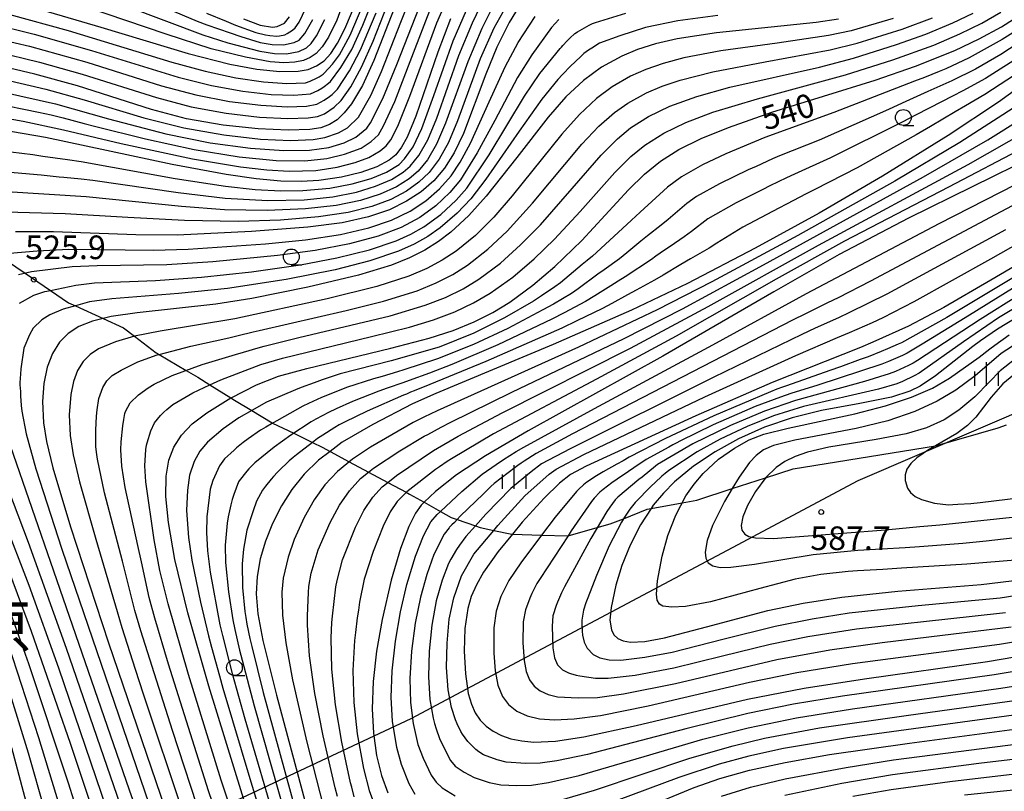
# Model space of a CAD drawing. Extents: x -8000 to -6000, y 94500 to 96000.
# Drawn here: x -7884 to -7727, y 95236 to 95358 of the extents above; entities that cross this region are included whole.
import ezdxf
from ezdxf.enums import TextEntityAlignment as Align

# ---------------------------------------------------------------- set-up
doc = ezdxf.new("R2010")
doc.units = 0
for name, color, linetype in [('1104000', 7, 'Continuous'), ('2103000', 6, 'Continuous'), ('6331000', 2, 'Continuous'), ('6334000', 2, 'Continuous'), ('7101000', 4, 'Continuous'), ('7102000', 2, 'Continuous'), ('7312000', 4, 'Continuous'), ('8114000', 4, 'Continuous')]:
    doc.layers.add(name, color=color, linetype=linetype)
doc.styles.add('Dm_Anotation', font='txt.shx', dxfattribs={"bigfont": 'PSCDM.shx'})
doc.styles.add('ＭＳ ゴシック', font='txt')

# ---------------------------------------------------------------- blocks, each defined once
blk = doc.blocks.new('633100')
at = {"layer": '6331000'}
blk.add_lwpolyline([(0, -0.5), (0.67, -0.5)], dxfattribs=at)
blk.add_circle((0, 0), 0.5, dxfattribs=at)
blk = doc.blocks.new('633400')
at = {"layer": '6334000'}
for points in [[(0, -0.75), (0, 0.75)], [(-0.75, -0.75), (-0.75, 0.15)], [(0.75, -0.75), (0.75, 0.15)]]:
    blk.add_lwpolyline(points, dxfattribs=at)
blk = doc.blocks.new('731200')
at = {"layer": '7312000'}
blk.add_circle((0, 0), 0.15, dxfattribs=at)

msp = doc.modelspace()

# ---------------------------------------------------------------- linework, layer by layer
at = {"layer": '1104000', "flags": 128}
msp.add_lwpolyline([(-8000, 95211.59), (-7997.27, 95212.85), (-7937.56, 95228.5), (-7895.03, 95229.75), (-7878.23, 95228.3), (-7869.93, 95228.59), (-7860.8, 95228.92), (-7821.38, 95247.38), (-7802.15, 95257.62), (-7771.18, 95274.1), (-7750.43, 95285.14), (-7721.58, 95297.56), (-7669.33, 95320.06), (-7660.97, 95322.52), (-7623.1, 95319.08), (-7604.41, 95316.13), (-7550.81, 95319.57), (-7525.7, 95325.09), (-7459.26, 95332.08), (-7390.05, 95359.38)], dxfattribs=at)
at = {"layer": '2103000', "flags": 128}
msp.add_lwpolyline([(-7885.63, 95320.08), (-7882.68, 95318.08), (-7878.67, 95315.35), (-7875.8, 95313.4), (-7874.7, 95312.9), (-7870.29, 95310.89), (-7867.06, 95309.42), (-7865.3, 95308.07), (-7861.88, 95305.45), (-7861.41, 95305.18), (-7857.12, 95302.65), (-7855.24, 95301.55), (-7853.33, 95300.36), (-7850.01, 95298.29), (-7849.43, 95297.93), (-7846.68, 95296.27), (-7843.46, 95294.32), (-7843.39, 95294.28), (-7840.04, 95292.66), (-7837.05, 95291.2), (-7835.54, 95290.47), (-7834.26, 95289.78), (-7831.21, 95288.15), (-7828.15, 95286.5), (-7825.1, 95284.87), (-7822.17, 95283.29), (-7821.66, 95283.02), (-7819.32, 95281.7), (-7816.76, 95280.25), (-7815.04, 95279.28), (-7814.1, 95278.96), (-7811.19, 95277.96), (-7810.46, 95277.71), (-7808.29, 95277.25), (-7805.4, 95276.63), (-7805.33, 95276.63), (-7800.69, 95276.49), (-7796.51, 95276.37), (-7796.49, 95276.38), (-7791.86, 95277.68), (-7789.8, 95278.26), (-7787.7, 95279.09), (-7783.91, 95280.59), (-7783.3, 95280.7), (-7778.36, 95281.61), (-7776.06, 95282.04), (-7770.43, 95283.87), (-7765.13, 95285.6), (-7760.75, 95287.03), (-7738.17, 95290.68), (-7737.97, 95290.71), (-7728.23, 95293.53), (-7726.88, 95294.03)], dxfattribs=at)
at = {"layer": '7101000', "flags": 128}
for points in [[(-7882.03, 95360.5), (-7870.64, 95357.17), (-7856.8, 95352.97), (-7850.2, 95351.3), (-7845.89, 95350.49), (-7842.25, 95350.09), (-7839.33, 95350.14), (-7837.75, 95350.44), (-7836.4, 95350.99), (-7835.22, 95351.82), (-7834.14, 95352.98), (-7833.07, 95354.61), (-7831.92, 95356.88), (-7829.83, 95361.93)], [(-7803.84, 95361.2), (-7805.85, 95357.87), (-7807.79, 95353.97), (-7809.55, 95349.71), (-7813.08, 95340.25), (-7814.54, 95337.18), (-7816.08, 95334.75), (-7817.81, 95332.75), (-7819.8, 95331.02), (-7822.12, 95329.5), (-7824.85, 95328.17), (-7828.14, 95327.04), (-7832.33, 95326.1), (-7837.78, 95325.37), (-7846.74, 95324.68), (-7858.54, 95324.14), (-7865.1, 95324.2), (-7878.18, 95324.63), (-7884.22, 95324.63)], [(-7707.56, 95361.72), (-7711.41, 95358.13), (-7715.71, 95354.48), (-7720.46, 95350.78), (-7728.17, 95345.24), (-7736.16, 95339.93), (-7746.57, 95333.47), (-7756.62, 95327.62), (-7766.76, 95322.04), (-7777.54, 95316.46), (-7786.4, 95312.23), (-7798.84, 95306.74), (-7817.48, 95299), (-7821.18, 95297.35), (-7827.5, 95294.07), (-7832.35, 95291.24)], [(-7824.08, 95360.13), (-7827.3, 95351.87), (-7829.14, 95347.9), (-7830.88, 95344.97), (-7832.01, 95343.53), (-7833.15, 95342.45), (-7834.36, 95341.69), (-7835.75, 95341.19), (-7837.46, 95340.91), (-7840.94, 95340.81), (-7845.67, 95341.03), (-7851.25, 95341.6), (-7857.03, 95342.61), (-7862.62, 95344.08), (-7874.34, 95347.84), (-7881.13, 95349.71), (-7888.13, 95351.32)], [(-7846.92, 95231.06), (-7853.52, 95252.51), (-7856.83, 95264.13), (-7858.9, 95272.63), (-7859.93, 95278.48), (-7860.31, 95282.64), (-7860.26, 95285.83), (-7859.85, 95288.37), (-7859.07, 95290.48), (-7857.86, 95292.36), (-7856.14, 95294.14), (-7853.81, 95295.93), (-7850.01, 95298.29), (-7849.97, 95298.31), (-7845.93, 95300.34), (-7842.44, 95301.71), (-7837.95, 95302.97), (-7824.64, 95306.18), (-7818.51, 95307.76), (-7814.73, 95309), (-7811.38, 95310.36), (-7808.41, 95311.86), (-7805.74, 95313.49), (-7802.06, 95316.18), (-7798.6, 95319.13), (-7794.3, 95323.3), (-7786.88, 95331.33), (-7784.37, 95333.8), (-7781.79, 95335.88), (-7778.88, 95337.7), (-7775.34, 95339.45), (-7771.02, 95341.23), (-7764.15, 95343.65), (-7747.76, 95348.75), (-7741.32, 95350.97), (-7735.11, 95353.47), (-7731.23, 95355.29), (-7727.66, 95357.23), (-7724.45, 95359.28)], [(-7848.02, 95358.45), (-7845.34, 95357.49), (-7843.39, 95357.17), (-7842.64, 95357.24), (-7841.51, 95357.78), (-7840.68, 95358.78)], [(-7677.56, 95359.42), (-7683.68, 95350.75), (-7687.06, 95346.26), (-7690.74, 95342.05), (-7693.36, 95339.46), (-7696.11, 95337.07), (-7698.97, 95334.89), (-7703.49, 95331.95), (-7714.95, 95325.43), (-7729.36, 95316.96), (-7736.85, 95312.62), (-7742.47, 95309.66), (-7748.12, 95307.11), (-7750.07, 95306.31)], [(-7815.13, 95358.49), (-7817.17, 95353.2), (-7820.66, 95343.01), (-7822.02, 95339.67), (-7822.9, 95338.07), (-7823.83, 95336.9), (-7824.88, 95336.01), (-7826.85, 95334.97), (-7829.39, 95334.07), (-7832.47, 95333.33), (-7836.05, 95332.81), (-7838.82, 95332.65), (-7842.07, 95332.71), (-7846, 95333.06), (-7850.75, 95333.74), (-7859.34, 95335.36), (-7879.43, 95339.61), (-7886.53, 95340.86)], [(-7753.56, 95358.42), (-7757.1, 95357.89), (-7772.94, 95356.26), (-7779.16, 95355.32), (-7782.58, 95354.53), (-7785.48, 95353.62), (-7787.97, 95352.57), (-7791.18, 95350.78), (-7794.05, 95348.66), (-7796.82, 95346.07), (-7799.66, 95342.85), (-7804.64, 95336.46), (-7809.49, 95330.31), (-7812.26, 95327.22), (-7815.07, 95324.61), (-7817.05, 95323.1), (-7819.2, 95321.74), (-7821.66, 95320.51), (-7824.52, 95319.37), (-7829.77, 95317.77), (-7837.82, 95315.85), (-7846.71, 95314.06), (-7852.38, 95313.17), (-7864.91, 95311.8), (-7868.99, 95311.2), (-7870.29, 95310.89), (-7871.98, 95310.49), (-7874.15, 95309.63), (-7875.84, 95308.52), (-7877.22, 95307.11), (-7878.33, 95305.33), (-7879.15, 95303.14), (-7879.69, 95300.57), (-7879.93, 95297.7), (-7879.77, 95294.34), (-7879.27, 95291.35), (-7878.26, 95287.2), (-7875.47, 95277.79), (-7869.45, 95259.41), (-7859.67, 95230.72)], [(-7722.25, 95336.78), (-7742.43, 95326.83), (-7753.45, 95321.05), (-7763.83, 95315.15), (-7781.45, 95304.89), (-7802.81, 95293.06), (-7809.61, 95289.07), (-7814.17, 95286.05), (-7817.51, 95283.42), (-7819.32, 95281.7), (-7819.82, 95281.23), (-7820.7, 95280), (-7821.77, 95277.85), (-7823.08, 95274.35), (-7824.54, 95269.36), (-7825.99, 95263.07), (-7826.88, 95258.04), (-7827.44, 95253.23), (-7827.6, 95248.9), (-7827.39, 95245.03), (-7826.87, 95241.51), (-7826.09, 95238.33), (-7825.12, 95235.55)], [(-7723.59, 95312.07), (-7728.3, 95309.21), (-7731, 95307.35), (-7732.23, 95306.44), (-7738.18, 95301.76), (-7740.6, 95300.15), (-7742.25, 95299.34), (-7745.12, 95298.4), (-7750.17, 95297.4), (-7756.26, 95296.29), (-7760.91, 95295.13), (-7765.32, 95293.61), (-7769.41, 95291.78), (-7773.16, 95289.72), (-7776.56, 95287.46), (-7779.58, 95284.98), (-7781.36, 95283.16), (-7782.95, 95281.23), (-7783.3, 95280.7), (-7784.99, 95278.13), (-7786.65, 95274.9), (-7787.95, 95271.66), (-7788.9, 95268.57), (-7789.66, 95265.02), (-7789.83, 95262.97), (-7789.6, 95261.43), (-7789.21, 95260.67), (-7788.59, 95260.1), (-7787.73, 95259.71), (-7786.59, 95259.51), (-7784.28, 95259.6), (-7781.18, 95260.17), (-7774.49, 95261.92), (-7764.75, 95264.51), (-7759.18, 95265.69), (-7753.03, 95266.66), (-7744.12, 95267.58), (-7730.93, 95268.63), (-7724.35, 95269.46)], [(-7750.07, 95306.31), (-7764.1, 95300.73), (-7776.2, 95295.46), (-7793.6, 95287.45), (-7796.09, 95286.12), (-7797.85, 95284.75), (-7800.29, 95282.38), (-7803.78, 95278.53), (-7805.33, 95276.63), (-7807.58, 95273.88), (-7809.9, 95270.59), (-7811.04, 95268.62), (-7811.86, 95266.74), (-7812.41, 95264.83), (-7812.87, 95261.64), (-7812.98, 95258.06), (-7812.79, 95254.47), (-7812.32, 95251.36), (-7811.84, 95249.67), (-7811.22, 95248.28), (-7810.44, 95247.12), (-7809.5, 95246.16), (-7808.37, 95245.34), (-7807.05, 95244.66), (-7805.55, 95244.14), (-7803.85, 95243.8), (-7801.94, 95243.64), (-7798.49, 95243.79), (-7793.97, 95244.47), (-7785.66, 95246.27), (-7768.02, 95250.42), (-7759.01, 95252.21), (-7749.41, 95253.69), (-7729.89, 95256.44), (-7718.74, 95258.32)], [(-7832.35, 95291.24), (-7834.26, 95289.78), (-7836.11, 95288.38), (-7838.39, 95286.15), (-7840.33, 95283.74), (-7842, 95281.12), (-7843.42, 95278.35), (-7844.54, 95275.52), (-7845.35, 95272.7), (-7845.83, 95269.92), (-7845.98, 95267.15), (-7845.72, 95264.01), (-7844.92, 95259.74), (-7842.79, 95251.07), (-7838.11, 95233.69)], [(-7886.18, 95273.19), (-7881.71, 95261.26), (-7875.54, 95243.45), (-7868.42, 95222.16), (-7865.25, 95213.91), (-7863.3, 95208.25), (-7861.45, 95201.88), (-7860.44, 95197.49), (-7859.66, 95192.97), (-7859.08, 95188.24), (-7858.56, 95180.53), (-7858.39, 95172.09), (-7858.51, 95163.57)], [(-7784.67, 95233.05), (-7776.49, 95236.4), (-7772.38, 95237.84), (-7767.71, 95239.15), (-7762.01, 95240.4), (-7754.96, 95241.63), (-7742.27, 95243.46), (-7720.84, 95246.33)]]:
    msp.add_lwpolyline(points, dxfattribs=at)
at = {"layer": '7102000', "flags": 128}
for points in [[(-7887.37, 95353.27), (-7880.39, 95351.61), (-7873.6, 95349.7), (-7861.81, 95345.96), (-7856.3, 95344.5), (-7850.74, 95343.48), (-7845.46, 95342.88), (-7840.99, 95342.66), (-7837.74, 95342.75), (-7836.28, 95342.98), (-7835.17, 95343.39), (-7833.59, 95344.45), (-7832.49, 95345.51), (-7830.99, 95347.67), (-7829.28, 95350.82), (-7827.43, 95354.94), (-7822.21, 95368.3)], [(-7894.37, 95358.91), (-7888.09, 95357.71), (-7881.23, 95356.03), (-7872.12, 95353.43), (-7858.39, 95349.2), (-7853.1, 95347.88), (-7848.09, 95346.97), (-7843.62, 95346.48), (-7840, 95346.36), (-7837.35, 95346.58), (-7836.23, 95347.08), (-7835.55, 95347.49), (-7835.19, 95347.73), (-7834.5, 95348.27), (-7834.22, 95348.53), (-7832.54, 95350.74), (-7830.83, 95353.6), (-7829.04, 95357.49), (-7825.48, 95366.58)], [(-7829.82, 95367.57), (-7833.19, 95358.28), (-7834.52, 95355.58), (-7835.51, 95354.04), (-7836.45, 95352.99), (-7837.4, 95352.31), (-7838.5, 95351.86), (-7839.88, 95351.58), (-7841.63, 95351.48), (-7843.78, 95351.64), (-7847.68, 95352.37), (-7853.16, 95353.71), (-7860.3, 95356.05), (-7872.91, 95360.31)], [(-7885.96, 95348.83), (-7879.37, 95347.29), (-7873.32, 95345.61), (-7863.82, 95342.73), (-7857.49, 95341.16), (-7851.15, 95340.03), (-7845.32, 95339.39), (-7840.52, 95339.18), (-7836.93, 95339.32), (-7835.09, 95339.62), (-7832.94, 95340.38), (-7831.51, 95341.16), (-7829.74, 95342.86), (-7827.82, 95346.32), (-7826.08, 95350.09), (-7823.01, 95357.92), (-7819.95, 95365.73)], [(-7886.1, 95346.84), (-7877.87, 95344.97), (-7869.44, 95342.57), (-7860.32, 95340.24), (-7853.29, 95338.81), (-7846.88, 95337.93), (-7841.58, 95337.57), (-7837.51, 95337.62), (-7834.44, 95338.04), (-7832.05, 95338.8), (-7830.16, 95339.69), (-7828.45, 95341.14), (-7827.84, 95341.97), (-7825.91, 95345.82), (-7823.66, 95351.22), (-7818.93, 95363.4)], [(-7683.42, 95363.66), (-7688.12, 95356.94), (-7691.33, 95352.86), (-7695.03, 95348.85), (-7699.27, 95344.96), (-7703.95, 95341.34), (-7708.93, 95338.05), (-7714.21, 95335.02), (-7728.66, 95327.33), (-7748.48, 95316.8), (-7753.63, 95314.19), (-7755.29, 95313.37)], [(-7888.98, 95343.28), (-7882.99, 95342.23), (-7876.59, 95340.87), (-7867.42, 95338.69), (-7856.08, 95336.25), (-7848.48, 95334.96), (-7844.28, 95334.48), (-7840.77, 95334.29), (-7836.54, 95334.41), (-7833.12, 95334.9), (-7830.28, 95335.65), (-7828.09, 95336.46), (-7826.32, 95337.49), (-7825.37, 95338.31), (-7824.61, 95339.27), (-7823.5, 95341.42), (-7821.58, 95346.18), (-7817.33, 95357.83), (-7815.14, 95362.81)], [(-7751.81, 95308.66), (-7748.17, 95310.27), (-7746.46, 95311.07), (-7741.52, 95313.57), (-7729.37, 95320.38), (-7715.46, 95328.27), (-7706.91, 95333.03), (-7702.16, 95335.98), (-7699.14, 95338.14), (-7696.24, 95340.48), (-7693.49, 95343), (-7690.9, 95345.67), (-7687.34, 95349.9), (-7683.1, 95355.74), (-7678.27, 95362.52)], [(-7887.87, 95345.14), (-7880.56, 95343.67), (-7878.56, 95343.22), (-7876.66, 95342.75), (-7873.3, 95341.85), (-7871.66, 95341.41), (-7863.54, 95339.4), (-7855.84, 95337.74), (-7848.69, 95336.56), (-7842.83, 95335.99), (-7838.29, 95335.94), (-7834.78, 95336.28), (-7831.96, 95336.96), (-7829.33, 95337.95), (-7827.76, 95338.97), (-7826.59, 95340.08), (-7825.76, 95341.48), (-7824, 95345.33), (-7821.27, 95352.4), (-7817.88, 95361.2)], [(-7886.88, 95334.3), (-7880.15, 95333.69), (-7877.27, 95333.38), (-7876.53, 95333.32), (-7873.77, 95333.05), (-7871.94, 95332.85), (-7858.36, 95330.9), (-7850.93, 95330.02), (-7844.13, 95329.63), (-7838.4, 95329.74), (-7833.81, 95330.21), (-7830.09, 95330.95), (-7827.03, 95331.88), (-7824.53, 95332.97), (-7822.66, 95334.11), (-7821.55, 95335.06), (-7820.17, 95336.75), (-7818.76, 95339.27), (-7817.34, 95342.7), (-7813.81, 95352.65), (-7811.67, 95357.85), (-7810.37, 95360.46)], [(-7806.38, 95360.39), (-7808.29, 95356.98), (-7810.42, 95352.12), (-7814.02, 95342.3), (-7815.46, 95338.86), (-7816.93, 95336.17), (-7818.51, 95334.1), (-7820.15, 95332.52), (-7822.14, 95331.11), (-7824.64, 95329.8), (-7827.64, 95328.67), (-7831.37, 95327.74), (-7836.12, 95327.01), (-7842.12, 95326.53), (-7848.87, 95326.31), (-7857.37, 95326.44), (-7866.39, 95326.95), (-7876.31, 95327.52), (-7885.74, 95327.79)], [(-7885.08, 95359.15), (-7875.86, 95356.64), (-7859.4, 95351.61), (-7854.11, 95350.16), (-7849.21, 95349.11), (-7844.82, 95348.45), (-7841.15, 95348.21), (-7838.14, 95348.33), (-7837.42, 95348.56), (-7836.41, 95349.05), (-7836, 95349.28), (-7835.38, 95349.71), (-7835.19, 95349.87), (-7833.87, 95351.28), (-7832.77, 95352.76), (-7831.09, 95355.86), (-7829.16, 95360.37)], [(-7866.4, 95360.43), (-7854.48, 95355.91), (-7850.52, 95354.67), (-7845.39, 95353.34), (-7843.06, 95352.96), (-7841.2, 95352.93), (-7839.25, 95353.29), (-7838.03, 95353.86), (-7837.29, 95354.57), (-7836.43, 95355.75), (-7835.07, 95358.37)], [(-7888.86, 95355.72), (-7881.98, 95354.12), (-7872.86, 95351.57), (-7861.01, 95347.84), (-7855.57, 95346.39), (-7850.23, 95345.35), (-7845.24, 95344.74), (-7841.05, 95344.51), (-7838.02, 95344.6), (-7836.38, 95344.91), (-7835.19, 95345.54), (-7834.33, 95346.14), (-7833.94, 95346.45), (-7833.33, 95347.03), (-7833.08, 95347.33), (-7831.2, 95350.2), (-7829.44, 95353.53), (-7826.96, 95359.41)], [(-7886.74, 95337.59), (-7881.43, 95336.92), (-7879.87, 95336.69), (-7875.95, 95336.13), (-7873.79, 95335.8), (-7858.85, 95333.13), (-7850.84, 95331.88), (-7846.15, 95331.38), (-7842.08, 95331.16), (-7838.61, 95331.19), (-7834.3, 95331.58), (-7830.74, 95332.25), (-7827.75, 95333.12), (-7825.33, 95334.13), (-7823.3, 95335.35), (-7822.43, 95336.24), (-7821.08, 95338.15), (-7819.71, 95341.04), (-7817.78, 95346.32), (-7814.72, 95355), (-7812.63, 95359.83)], [(-7808.68, 95359.91), (-7810.2, 95356.95), (-7812.39, 95351.67), (-7815.92, 95341.89), (-7817.35, 95338.57), (-7818.81, 95336.08), (-7820.3, 95334.29), (-7821.71, 95333.08), (-7823.73, 95331.81), (-7826.3, 95330.64), (-7829.44, 95329.64), (-7833.31, 95328.84), (-7838.19, 95328.28), (-7844.23, 95328.03), (-7851.02, 95328.16), (-7857.87, 95328.67), (-7872.97, 95330.22), (-7885.59, 95331)], [(-7885.08, 95321.28), (-7880.74, 95321.66), (-7875.73, 95321.9), (-7862.29, 95321.73), (-7856.78, 95321.9), (-7844.54, 95322.74), (-7838.17, 95323.38), (-7832.62, 95324.23), (-7828.09, 95325.29), (-7824.49, 95326.52), (-7821.54, 95327.95), (-7819.05, 95329.58), (-7816.88, 95331.46), (-7815.04, 95333.53), (-7813.62, 95335.69), (-7811.98, 95338.73), (-7809.02, 95345.28), (-7806.46, 95350.86), (-7804.39, 95354.7), (-7801.73, 95358.83)], [(-7883.56, 95313.33), (-7881.28, 95314.58), (-7879.55, 95315.18), (-7878.67, 95315.35), (-7874.6, 95316.16), (-7871.66, 95316.55), (-7861.98, 95316.95), (-7854.7, 95317.46), (-7846.72, 95318.31), (-7838.96, 95319.41), (-7833.19, 95320.5), (-7827.99, 95321.79), (-7823.76, 95323.23), (-7821.43, 95324.28), (-7819.38, 95325.44), (-7816.68, 95327.4), (-7814.25, 95329.68), (-7812.55, 95331.61), (-7809.01, 95336.9), (-7803.39, 95346.17), (-7800.96, 95349.77), (-7797.75, 95353.75), (-7797.55, 95353.99), (-7797.34, 95354.22), (-7796.64, 95354.99), (-7796.22, 95355.41), (-7795.4, 95356.12), (-7794.99, 95356.42), (-7793.12, 95357.49), (-7792.61, 95357.71), (-7792.15, 95357.89), (-7787.3, 95359.35)], [(-7772.73, 95358.98), (-7779.04, 95358.14), (-7784.2, 95357.08), (-7788.29, 95355.78), (-7791.52, 95354.59), (-7792.72, 95353.82), (-7793.23, 95353.49), (-7793.99, 95352.95), (-7794.37, 95352.61), (-7795.42, 95351.62), (-7796.04, 95351.01), (-7797.38, 95349.64), (-7798.12, 95348.82), (-7800.64, 95345.71), (-7804.23, 95340.64), (-7809.54, 95333), (-7811.92, 95329.87), (-7814.11, 95327.59), (-7816.79, 95325.27), (-7818.74, 95323.92), (-7820.91, 95322.7), (-7823.4, 95321.58), (-7827.94, 95320.04), (-7833.48, 95318.63), (-7841.22, 95317.09), (-7850.55, 95315.64), (-7858.3, 95314.84), (-7868.92, 95314.03), (-7872.47, 95313.52), (-7874.7, 95312.9), (-7876.65, 95312.36), (-7878.73, 95311.45), (-7880, 95310.67), (-7881.37, 95309.33), (-7881.96, 95308.32), (-7882.89, 95306.17), (-7883.36, 95302.89), (-7883.43, 95302.07), (-7883.48, 95301.4), (-7883.52, 95300.69), (-7883.51, 95300.38), (-7883.43, 95299.31), (-7883.39, 95298.62), (-7883.28, 95297.06), (-7883.18, 95296.15), (-7882.53, 95292.58), (-7880.99, 95287.02), (-7876.83, 95274.24), (-7862.32, 95231.7)], [(-7854.44, 95230.75), (-7859.3, 95245.49), (-7864.3, 95261.27), (-7865.24, 95264.5), (-7866.58, 95269.81), (-7867.2, 95272.35), (-7870.06, 95283.19), (-7871.19, 95288.55), (-7871.34, 95289.64), (-7871.43, 95290.55), (-7871.47, 95293.15), (-7871.32, 95295.4), (-7871.24, 95296.4), (-7870.97, 95298.16), (-7870.35, 95299.91), (-7869.69, 95300.97), (-7868.86, 95301.82), (-7867.42, 95302.71), (-7864.77, 95304), (-7861.7, 95305.1), (-7861.41, 95305.18), (-7856.38, 95306.5), (-7850.31, 95307.84), (-7848.85, 95308.17), (-7846.46, 95308.76), (-7845.52, 95309.01), (-7831.71, 95312.17), (-7825.77, 95313.64), (-7820.45, 95315.3), (-7817.43, 95316.53), (-7814.8, 95317.88), (-7812.44, 95319.36), (-7809.21, 95321.88), (-7806.14, 95324.78), (-7802.11, 95329.22), (-7794.32, 95338.56), (-7791.62, 95341.41), (-7789.12, 95343.61), (-7787, 95345.08), (-7784.03, 95346.71), (-7781.57, 95347.77), (-7778.7, 95348.75), (-7773.5, 95350.08), (-7765.21, 95351.66), (-7754.89, 95353.56), (-7750.59, 95354.62), (-7743.47, 95356.86), (-7738.63, 95358.65)], [(-7848.1, 95219.93), (-7853.57, 95235.87), (-7859.91, 95255.99), (-7862.09, 95263.32), (-7862.96, 95266.56), (-7864.22, 95272.23), (-7864.76, 95274.83), (-7866.79, 95284.06), (-7867.32, 95287.42), (-7867.48, 95290.05), (-7867.43, 95291.31), (-7867.14, 95293.85), (-7866.99, 95294.84), (-7866.82, 95295.83), (-7866.72, 95296.12), (-7866.02, 95297.52), (-7864.7, 95298.75), (-7863.12, 95299.87), (-7862.2, 95300.44), (-7859.34, 95301.84), (-7854.58, 95303.58), (-7849.3, 95305.15), (-7848.01, 95305.52), (-7845.69, 95306.22), (-7844.72, 95306.51), (-7839.23, 95307.87), (-7824.71, 95311.32), (-7819.15, 95312.99), (-7815.95, 95314.24), (-7813.15, 95315.62), (-7810.65, 95317.13), (-7807.23, 95319.67), (-7804.01, 95322.57), (-7800.88, 95325.77), (-7795.86, 95331.51), (-7791.23, 95336.83), (-7788.62, 95339.42), (-7786.56, 95341.16), (-7783.7, 95342.94), (-7780.31, 95344.61), (-7776.05, 95346.15), (-7770.83, 95347.6), (-7756.59, 95350.82), (-7751.16, 95352.21), (-7744.34, 95354.38), (-7739.7, 95356.02), (-7735.4, 95357.82), (-7732.17, 95359.38)], [(-7845.07, 95217.91), (-7851.53, 95237.59), (-7856.72, 95254.36), (-7859.97, 95265.59), (-7861.31, 95270.88), (-7862.2, 95275.73), (-7863.53, 95284.94), (-7863.68, 95287.5), (-7863.53, 95290.11), (-7863.41, 95290.8), (-7863.32, 95291.15), (-7862.74, 95293.05), (-7862.11, 95294.32), (-7861.17, 95295.5), (-7860.64, 95296.03), (-7860.19, 95296.46), (-7859.21, 95297.24), (-7856.03, 95299.1), (-7853.33, 95300.36), (-7851.62, 95301.15), (-7845.27, 95303.58), (-7841.84, 95304.61), (-7827.68, 95308.03), (-7821.65, 95309.52), (-7817.86, 95310.68), (-7814.48, 95311.95), (-7811.5, 95313.36), (-7808.85, 95314.89), (-7805.24, 95317.46), (-7801.87, 95320.35), (-7798.64, 95323.48), (-7794.57, 95327.88), (-7789.06, 95334.08), (-7786.5, 95336.6), (-7784.31, 95338.44), (-7781.28, 95340.31), (-7777.8, 95342), (-7773.48, 95343.64), (-7766.44, 95345.79), (-7752.44, 95349.58), (-7744.92, 95351.95), (-7738.42, 95354.31), (-7734.27, 95356.09), (-7730.79, 95357.81), (-7727.8, 95359.55)], [(-7860.13, 95360.12), (-7855.38, 95358.13), (-7853.82, 95357.53), (-7850.11, 95356.23), (-7848.44, 95355.67), (-7845.38, 95354.72), (-7843.45, 95354.38), (-7841.68, 95354.37), (-7839.99, 95354.72), (-7839.15, 95355.11), (-7838.25, 95356.15), (-7837, 95358.36)], [(-7853.89, 95359.36), (-7850.75, 95358.08), (-7849.26, 95357.48), (-7846.05, 95356.29), (-7844.5, 95355.91), (-7843.85, 95355.81), (-7842.74, 95355.74), (-7842.28, 95355.77), (-7841.46, 95355.96), (-7841.06, 95356.13), (-7840.23, 95356.68), (-7839.83, 95357.04), (-7839.15, 95357.94), (-7838.11, 95360.15)], [(-7797.94, 95358.36), (-7799.11, 95357.11), (-7802.26, 95352.77), (-7804.52, 95349.14), (-7808.13, 95342.35), (-7810.89, 95337.2), (-7813.55, 95332.91), (-7815.24, 95330.91), (-7817.49, 95328.79), (-7820.02, 95326.95), (-7823, 95325.36), (-7826.64, 95323.96), (-7831.18, 95322.74), (-7836.61, 95321.7), (-7842.59, 95320.88), (-7852.9, 95319.88), (-7860.18, 95319.4), (-7871.23, 95319.27), (-7875.22, 95319.09), (-7881.67, 95318.31), (-7883.75, 95317.83)], [(-7744.89, 95358.55), (-7751.53, 95356.57), (-7755.14, 95355.83), (-7763.29, 95354.63), (-7772.24, 95353.38), (-7778.12, 95352.27), (-7781.39, 95351.4), (-7784.16, 95350.43), (-7786.55, 95349.36), (-7789.46, 95347.7), (-7791.98, 95345.82), (-7794.67, 95343.29), (-7797.45, 95340.17), (-7805.35, 95330.35), (-7808.28, 95327), (-7811.2, 95324.09), (-7814.24, 95321.6), (-7816.45, 95320.14), (-7818.91, 95318.82), (-7821.74, 95317.62), (-7826.83, 95315.97), (-7834.74, 95314), (-7849.39, 95310.85), (-7861.24, 95308.9), (-7865.3, 95308.07), (-7868.34, 95307.19), (-7871, 95306.06), (-7872.35, 95305.17), (-7873.46, 95304.04), (-7874.34, 95302.62), (-7875, 95300.87), (-7875.43, 95298.81), (-7875.66, 95295.61), (-7875.53, 95292.33), (-7875.04, 95289.24), (-7874.05, 95284.97), (-7871.45, 95275.86), (-7868.07, 95264.38), (-7867.32, 95261.83), (-7865.2, 95255.18), (-7863.92, 95251.29), (-7857.64, 95232.44)], [(-7723.95, 95357.49), (-7727.55, 95355.18), (-7732.8, 95352.28), (-7736.54, 95350.51), (-7737.57, 95350.09), (-7739.93, 95349.16), (-7741.47, 95348.56), (-7754.31, 95343.58), (-7765.26, 95339.61), (-7771.45, 95337.03), (-7775.13, 95335.28), (-7778.48, 95333.37), (-7780.68, 95331.76), (-7785.02, 95327.75), (-7786.42, 95326.49), (-7787.87, 95325.16), (-7792.6, 95320.81), (-7793.47, 95320.08), (-7794.23, 95319.45), (-7797.69, 95316.56), (-7798.56, 95315.93), (-7800.7, 95314.48), (-7801.99, 95313.66), (-7806.55, 95310.99), (-7811.43, 95308.57), (-7816.95, 95306.35), (-7824.55, 95304.17), (-7832.65, 95302.08), (-7835.51, 95301.13), (-7836.77, 95300.68)], [(-7723.8, 95355.39), (-7727.8, 95352.81), (-7731.79, 95350.5), (-7735.59, 95348.61), (-7737.45, 95347.78), (-7739.35, 95346.94), (-7743.43, 95345.07), (-7745.6, 95344.07), (-7756.61, 95339.23), (-7762.91, 95336.73), (-7764.03, 95336.25), (-7766.65, 95335.05), (-7767.9, 95334.48), (-7772.47, 95332.27), (-7776.09, 95330.25), (-7777.63, 95329.16), (-7780.57, 95326.62), (-7781.68, 95325.7), (-7783.88, 95324), (-7784.96, 95323.16), (-7787.16, 95321.33), (-7788.34, 95320.39), (-7790.78, 95318.63), (-7791.76, 95317.95), (-7794.87, 95315.61), (-7795.96, 95314.88), (-7798.8, 95313.19), (-7800.48, 95312.25), (-7806.06, 95309.32), (-7811.48, 95306.77), (-7817.19, 95304.46), (-7822.57, 95302.76), (-7823.58, 95302.43), (-7826, 95301.7), (-7827.36, 95301.29), (-7831.66, 95299.91), (-7834.41, 95298.84), (-7835.64, 95298.32)], [(-7723.98, 95352.99), (-7730.2, 95349), (-7733.8, 95347.02), (-7735.48, 95346.18), (-7737.23, 95345.3), (-7741.22, 95343.23), (-7743.43, 95342.07), (-7754.8, 95336.39), (-7760.56, 95333.8), (-7761.82, 95333.22), (-7764.46, 95331.94), (-7765.58, 95331.39), (-7769.81, 95329.26), (-7774.29, 95326.73), (-7776.87, 95324.71), (-7778.03, 95323.85), (-7780.27, 95322.33), (-7781.19, 95321.73), (-7782.55, 95320.79), (-7783.26, 95320.28), (-7787.42, 95317.51), (-7788.55, 95316.82), (-7789.71, 95316.1), (-7792.26, 95314.48), (-7793.71, 95313.61), (-7797.11, 95311.77), (-7799.07, 95310.78), (-7807.64, 95306.69), (-7814.94, 95303.57), (-7818.48, 95302.23), (-7821.72, 95301.07), (-7822.74, 95300.69), (-7825.19, 95299.81), (-7826.55, 95299.33), (-7830.68, 95297.73), (-7833.31, 95296.55), (-7834.51, 95295.96)], [(-7724.39, 95350.34), (-7730.3, 95346.45), (-7733.39, 95344.64), (-7735.01, 95343.71), (-7738.97, 95341.4), (-7741.24, 95340.08), (-7750.61, 95334.84), (-7757.32, 95331.38), (-7758.71, 95330.68), (-7761.79, 95329.07), (-7763.05, 95328.4), (-7768.74, 95325.38), (-7772.88, 95322.84), (-7774.08, 95322.08), (-7777.03, 95320.34), (-7778.57, 95319.45), (-7781.37, 95317.79), (-7782.76, 95316.98), (-7785.69, 95315.38), (-7787.06, 95314.63), (-7789.55, 95313.26), (-7791.03, 95312.48), (-7795.09, 95310.51), (-7797.5, 95309.38), (-7809.55, 95304.04), (-7818.45, 95300.42), (-7820.9, 95299.42), (-7821.48, 95299.17), (-7822.13, 95298.9), (-7822.61, 95298.7), (-7828.4, 95296.19), (-7831.99, 95294.44), (-7832.81, 95294.02), (-7833.52, 95293.58)], [(-7833.09, 95235.01), (-7833.43, 95236.36), (-7835.36, 95244.6), (-7836.69, 95251.34), (-7837.54, 95257.31), (-7837.84, 95262.2), (-7837.84, 95263.62), (-7837.81, 95264.96), (-7837.71, 95267.39), (-7837.64, 95268.35), (-7837.25, 95270.47), (-7836.13, 95274.16), (-7834.26, 95278.51), (-7832.79, 95281.26), (-7831.2, 95283.55), (-7829.43, 95285.46), (-7828.15, 95286.5), (-7827.37, 95287.13), (-7823.17, 95289.86), (-7819.31, 95292.19), (-7818.76, 95292.49), (-7816.64, 95293.62), (-7815.2, 95294.37), (-7805.4, 95299.17), (-7787.56, 95307.73), (-7778.31, 95312.44), (-7765.48, 95319.39), (-7740.06, 95333.38), (-7729.86, 95339.28), (-7718.55, 95346.34)], [(-7724.36, 95345.22), (-7734.27, 95338.86), (-7744.62, 95332.7), (-7760.01, 95324.06), (-7773.65, 95316.69), (-7782.35, 95312.26), (-7794.82, 95306.35), (-7817.25, 95296.25), (-7818.37, 95295.72), (-7819.25, 95295.29), (-7820.45, 95294.67), (-7821.05, 95294.35), (-7827.86, 95290.45), (-7830.7, 95288.56), (-7833.08, 95286.62), (-7835.07, 95284.49), (-7836.81, 95282.07), (-7838.36, 95279.31), (-7839.98, 95275.78), (-7840.92, 95272.97), (-7841.7, 95269.63), (-7841.91, 95267.42), (-7841.79, 95263.78), (-7841.31, 95259.4), (-7840.23, 95253.51), (-7837.95, 95243.6), (-7834.88, 95231.67)], [(-7830.44, 95234.92), (-7830.83, 95236.45), (-7831.01, 95237.14), (-7832.39, 95243.61), (-7833.39, 95249.53), (-7833.98, 95255.22), (-7834.09, 95260.16), (-7833.97, 95262.6), (-7833.89, 95263.62), (-7833.34, 95268.3), (-7833.16, 95269.28), (-7832.27, 95272.58), (-7830.21, 95277.76), (-7828.88, 95280.42), (-7827.49, 95282.51), (-7826.01, 95284.14), (-7825.1, 95284.87), (-7823.71, 95285.98), (-7817.83, 95289.94), (-7817.2, 95290.32), (-7815.2, 95291.48), (-7813.92, 95292.2), (-7806.94, 95295.91), (-7786.59, 95306.18), (-7774.27, 95312.77), (-7756.73, 95322.56), (-7732.96, 95335.35), (-7723.39, 95340.79)], [(-7723.97, 95338.11), (-7736.11, 95331.76), (-7752.61, 95323.15), (-7763.43, 95317.13), (-7779.3, 95308.09), (-7791.98, 95301.25), (-7808.33, 95292.56), (-7815, 95288.63), (-7815.69, 95288.18), (-7816.92, 95287.33), (-7817.53, 95286.89), (-7822.08, 95283.38), (-7823.61, 95281.82), (-7824.72, 95280.19), (-7825.86, 95277.94), (-7827.44, 95273.88), (-7828.83, 95269.48), (-7829.58, 95265.83), (-7829.77, 95264.57), (-7829.94, 95263.36), (-7830.25, 95261.05), (-7830.38, 95259.76), (-7830.64, 95255), (-7830.49, 95249.91), (-7829.95, 95244.94), (-7828.97, 95239.43), (-7828.06, 95235.94), (-7826.58, 95231.98)], [(-7820.78, 95235.28), (-7821.72, 95237), (-7822.95, 95240.07), (-7823.69, 95242.75), (-7824.37, 95246.96), (-7824.57, 95250.7), (-7824.42, 95254.96), (-7823.89, 95259.63), (-7823.07, 95264.33), (-7822.07, 95268.65), (-7820.71, 95273.17), (-7819.42, 95276.37), (-7818.25, 95278.6), (-7817.28, 95279.77), (-7816.76, 95280.25), (-7813.37, 95283.43), (-7810.13, 95286.17), (-7807.92, 95287.69), (-7806.73, 95288.48), (-7804.7, 95289.78), (-7803.51, 95290.48), (-7792.29, 95296.58), (-7773.53, 95306.7), (-7758.62, 95314.88), (-7737.55, 95325.99), (-7718.12, 95335.93)], [(-7727.05, 95324.97), (-7745.86, 95314.73), (-7751.79, 95311.83), (-7753.55, 95311.01), (-7757.27, 95309.33), (-7759.4, 95308.35), (-7773.32, 95301.6), (-7796.17, 95290.22), (-7800.7, 95287.81), (-7802.33, 95286.55), (-7805.59, 95283.87), (-7809.55, 95279.83), (-7811.19, 95277.96), (-7812.7, 95276.25), (-7813.74, 95274.91), (-7814.21, 95274.23), (-7815.11, 95272.67), (-7815.47, 95271.96), (-7816.47, 95269.34), (-7817.41, 95266.05), (-7818.12, 95262.21), (-7818.54, 95258.05), (-7818.65, 95253.98), (-7818.43, 95250.38), (-7817.9, 95247.42), (-7817.67, 95246.57), (-7817.41, 95245.74)], [(-7722.33, 95319.47), (-7736.37, 95311.04), (-7743.55, 95307.03), (-7744.06, 95306.79), (-7745.76, 95306.05), (-7746.78, 95305.63), (-7748.86, 95304.82), (-7750.1, 95304.36), (-7753.22, 95303.24), (-7754.95, 95302.62), (-7761.82, 95300.2), (-7762.46, 95299.99), (-7763.33, 95299.67), (-7764.33, 95299.26), (-7773.33, 95295.42), (-7781, 95291.83), (-7786.77, 95288.86), (-7787.75, 95288.3), (-7788.73, 95287.74), (-7790.92, 95286.52), (-7791.95, 95285.92), (-7793.5, 95284.88), (-7794.04, 95284.46), (-7794.79, 95283.79), (-7795.14, 95283.42), (-7798.52, 95279.36), (-7800.69, 95276.49), (-7804, 95272.11), (-7805.88, 95269.3), (-7807.16, 95266.74), (-7807.91, 95264.43), (-7808.26, 95261.77), (-7808.29, 95257.74), (-7808.07, 95254.96), (-7807.61, 95252.65), (-7806.91, 95250.89), (-7805.93, 95249.57), (-7804.63, 95248.54), (-7802.99, 95247.78), (-7801.01, 95247.31), (-7798.63, 95247.17), (-7795.54, 95247.3), (-7791.35, 95247.84), (-7783.76, 95249.37), (-7767.68, 95253.13), (-7760.16, 95254.67), (-7751.35, 95256.11), (-7727.99, 95259.19), (-7722.86, 95260.01)], [(-7724.4, 95316.59), (-7732.75, 95311.43), (-7740.25, 95306.83), (-7742.67, 95305.4), (-7743.41, 95305.03), (-7745.61, 95304.06), (-7746.67, 95303.62), (-7756.86, 95300.3), (-7761.12, 95298.98), (-7762.77, 95298.42), (-7766.76, 95296.89), (-7768.5, 95296.19), (-7773.44, 95294.02), (-7778.74, 95291.43), (-7779.23, 95291.16), (-7779.86, 95290.81), (-7780.47, 95290.48), (-7784.1, 95288.48), (-7786.05, 95287.2), (-7786.9, 95286.6), (-7788.71, 95285.39), (-7789.56, 95284.81), (-7790.93, 95283.76), (-7791.45, 95283.29), (-7792.32, 95282.35), (-7792.74, 95281.82), (-7795.97, 95277.17), (-7796.49, 95276.38), (-7800.93, 95269.6), (-7801.42, 95268.83), (-7802.24, 95267.21), (-7802.57, 95266.46), (-7803.25, 95264.63), (-7803.6, 95262.7), (-7803.66, 95259.41), (-7803.47, 95256.56), (-7803.13, 95254.83), (-7802.6, 95253.51), (-7801.87, 95252.51), (-7800.89, 95251.74), (-7799.66, 95251.17), (-7798.18, 95250.82), (-7794.86, 95250.65), (-7791.82, 95250.72), (-7787.67, 95251.27), (-7779.41, 95252.93), (-7770.71, 95255.01), (-7763.32, 95256.72), (-7754.91, 95258.27), (-7746.65, 95259.42), (-7726.13, 95261.91)], [(-7755.29, 95313.37), (-7758.81, 95311.65), (-7760.88, 95310.62), (-7795.76, 95292.55), (-7801.53, 95289.44), (-7803.45, 95288.25), (-7803.93, 95287.92), (-7804.46, 95287.53), (-7804.9, 95287.22), (-7808.2, 95284.7), (-7808.73, 95284.22), (-7809.08, 95283.88), (-7809.53, 95283.44), (-7809.93, 95283.07), (-7813.61, 95279.48), (-7814.1, 95278.96), (-7814.53, 95278.51), (-7814.91, 95278.11), (-7815.28, 95277.73), (-7815.38, 95277.63), (-7816.16, 95276.62), (-7817.78, 95273.4), (-7818.91, 95270.24), (-7819.92, 95266.66), (-7820.74, 95262.5), (-7821.32, 95258.05), (-7821.58, 95253.73), (-7821.49, 95249.89), (-7821.06, 95246.6), (-7820.32, 95243.26), (-7819.5, 95241.08), (-7818.22, 95238.38), (-7817.44, 95237.28), (-7816.48, 95236.38), (-7814.4, 95235.09)], [(-7724.68, 95314.76), (-7731.09, 95310.75), (-7741.04, 95304.22), (-7741.72, 95303.81), (-7742.47, 95303.41), (-7744.49, 95302.49), (-7745.49, 95302.08), (-7749.42, 95300.89), (-7760.39, 95297.85), (-7765.29, 95296.16), (-7770.71, 95293.92), (-7776.7, 95290.97), (-7782.29, 95287.68), (-7782.63, 95287.44), (-7784.73, 95285.72), (-7785.23, 95285.31), (-7788.59, 95282.53), (-7788.99, 95282.08), (-7789.87, 95280.92), (-7790.35, 95280.23), (-7792.89, 95275.94), (-7797.03, 95268.26), (-7797.52, 95267.32), (-7798.16, 95265.85), (-7798.36, 95265.3), (-7798.9, 95263.65), (-7799.03, 95262.04), (-7798.92, 95258.6), (-7798.64, 95257), (-7798.15, 95255.88), (-7797.39, 95255.11), (-7796.43, 95254.6), (-7796.1, 95254.5), (-7795.19, 95254.25), (-7794.62, 95254.13), (-7792.11, 95253.8), (-7790.12, 95253.8), (-7785.84, 95254.25), (-7779.71, 95255.41), (-7771.97, 95257.32), (-7764.38, 95259.18), (-7758.44, 95260.38), (-7750.72, 95261.6), (-7732.36, 95263.63), (-7727.02, 95264.23)], [(-7723.27, 95313.92), (-7728.14, 95310.98), (-7733.69, 95307.19), (-7740.76, 95302.22), (-7741.54, 95301.78), (-7743.37, 95300.91), (-7744.32, 95300.54), (-7747.19, 95299.69), (-7759.11, 95296.9), (-7763.85, 95295.41), (-7768.07, 95293.76), (-7772.34, 95291.74), (-7775.98, 95289.72), (-7780.5, 95286.74), (-7781.09, 95286.28), (-7781.61, 95285.83), (-7782.67, 95284.85), (-7783.28, 95284.26), (-7785.85, 95281.68), (-7786.28, 95281.16), (-7786.68, 95280.63), (-7787.55, 95279.34), (-7787.7, 95279.09), (-7788.02, 95278.56), (-7789.96, 95274.8), (-7791.98, 95270.06), (-7793.36, 95266.54), (-7793.67, 95265.72), (-7794.02, 95264.57), (-7794.1, 95264.24), (-7794.29, 95263.01), (-7794.32, 95262.49), (-7794.27, 95261.25), (-7794.19, 95260.62), (-7793.92, 95259.47), (-7793.45, 95258.53), (-7792.48, 95257.55), (-7791.46, 95257), (-7789.95, 95256.67), (-7788.13, 95256.65), (-7784.29, 95257.09), (-7779.96, 95257.89), (-7771.9, 95259.98), (-7763.6, 95262.05), (-7757.76, 95263.22), (-7751.88, 95264.13), (-7740.9, 95265.29), (-7727.9, 95266.54), (-7720.6, 95267.71)], [(-7717.76, 95256.14), (-7728.85, 95254.31), (-7752.9, 95250.94), (-7760.71, 95249.66), (-7767.96, 95248.17), (-7777.79, 95245.73), (-7793.42, 95241.65), (-7798.29, 95240.64), (-7800.94, 95240.3), (-7803.21, 95240.21), (-7806.32, 95240.45), (-7807.72, 95240.81), (-7809.89, 95241.61), (-7810.65, 95242.1), (-7811.11, 95242.46), (-7812.05, 95243.34), (-7812.41, 95243.72), (-7813.23, 95244.87), (-7813.49, 95245.32), (-7814.07, 95246.52), (-7814.34, 95247.17), (-7815.01, 95249.1), (-7815.52, 95251.92), (-7815.77, 95255.47), (-7815.7, 95259.36), (-7815.34, 95263.15), (-7814.64, 95266.51), (-7813.41, 95270.05), (-7811.44, 95273.49), (-7808.29, 95277.25), (-7807.63, 95278.03), (-7803.33, 95282.71), (-7799.47, 95286.18), (-7798.39, 95286.96), (-7793.96, 95289.27), (-7774.77, 95298.45), (-7760.32, 95305.04), (-7753.72, 95307.85), (-7751.81, 95308.66)], [(-7722.5, 95308.73), (-7727.76, 95305.31), (-7731.88, 95301.77), (-7734.91, 95299.53), (-7737.87, 95297.76), (-7741.46, 95296.1), (-7745.75, 95294.63), (-7750.73, 95293.41), (-7760.51, 95291.57), (-7763.88, 95290.71), (-7765.44, 95290.02), (-7766.64, 95289.15), (-7767.7, 95288.01), (-7769.34, 95285.69), (-7770.43, 95283.87), (-7771.67, 95281.82), (-7773.57, 95278), (-7774.41, 95275.63), (-7774.71, 95273.77), (-7774.6, 95272.82), (-7774.23, 95272.09), (-7773.52, 95271.59), (-7772.36, 95271.35), (-7770.66, 95271.38), (-7766.91, 95271.89), (-7757.58, 95273.4), (-7750.51, 95274.11), (-7742.95, 95274.53), (-7740.72, 95274.67), (-7733.81, 95275.23), (-7730.1, 95275.57), (-7724.14, 95276.25)], [(-7728.76, 95306.68), (-7726.47, 95308.3)], [(-7724.87, 95272.56), (-7733.19, 95271.88), (-7743.55, 95271.22), (-7746.51, 95271.05), (-7750.55, 95270.83), (-7752.04, 95270.73), (-7756.34, 95270.26), (-7760.45, 95269.48), (-7766.05, 95268.01), (-7773.88, 95265.89), (-7777.84, 95265.18), (-7779.99, 95265.04), (-7781.42, 95265.21), (-7781.99, 95265.55), (-7782.32, 95266.16), (-7782.43, 95267.1), (-7782.28, 95269.22), (-7781.56, 95273.13), (-7780.64, 95276.42), (-7779.39, 95279.67), (-7777.78, 95282.72), (-7776.49, 95284.59), (-7775.02, 95286.3), (-7772.59, 95288.53), (-7770.08, 95290.32), (-7767.72, 95291.62), (-7765.41, 95292.51), (-7761.55, 95293.47), (-7750.95, 95295.76), (-7746.11, 95297.02), (-7741.98, 95298.39), (-7738.64, 95299.85), (-7735.95, 95301.43), (-7731.21, 95304.74), (-7729.53, 95306.07), (-7728.76, 95306.68)], [(-7724.68, 95305.13), (-7727.87, 95302.59), (-7729.64, 95300.8), (-7731.89, 95298.46), (-7734.44, 95296.33), (-7736.8, 95294.81), (-7739.58, 95293.54), (-7742.79, 95292.57), (-7747.57, 95291.66), (-7755.07, 95290.45), (-7758.47, 95289.65), (-7760.43, 95288.97), (-7762.09, 95288.17), (-7763.46, 95287.24), (-7765.09, 95285.66), (-7766.75, 95283.4), (-7767.98, 95281.19), (-7768.74, 95279.37), (-7769, 95278.04), (-7768.88, 95277.28), (-7768.44, 95276.64), (-7767.81, 95276.29), (-7766.72, 95276.05), (-7763.91, 95275.97), (-7757.66, 95276.41), (-7746.79, 95277.26), (-7745.55, 95277.37), (-7740.65, 95277.84), (-7737.46, 95278.15), (-7723.96, 95279.56)], [(-7725.15, 95302.41), (-7727.47, 95300.51), (-7729.34, 95298.39), (-7731.76, 95295.24), (-7733.1, 95293.91), (-7734.77, 95292.65), (-7738.17, 95290.68), (-7739.13, 95290.12), (-7741.12, 95288.79), (-7742.09, 95287.88), (-7742.7, 95286.96), (-7742.98, 95286.05), (-7742.99, 95285.17), (-7742.6, 95283.97), (-7742.1, 95283.27), (-7741.37, 95282.65), (-7740.38, 95282.13), (-7738.33, 95281.54), (-7736.08, 95281.31), (-7735.38, 95281.34), (-7734.62, 95281.39), (-7732.56, 95281.53), (-7731.05, 95281.67), (-7724.54, 95282.48)], [(-7836.77, 95300.68), (-7838.85, 95299.92), (-7839.73, 95299.58), (-7844.36, 95297.58), (-7846.68, 95296.27), (-7848.75, 95295.09), (-7851.22, 95293.35), (-7853.72, 95291.25), (-7854.96, 95289.81), (-7855.85, 95288.17), (-7856.58, 95286.01), (-7856.9, 95283.64), (-7857.03, 95280.4), (-7856.76, 95276.14), (-7856.23, 95272.49), (-7854.85, 95265.87), (-7853.57, 95260.52), (-7853.09, 95258.69), (-7851.82, 95254.14), (-7851.27, 95252.2), (-7846.86, 95237.3), (-7841.39, 95219.54)], [(-7835.64, 95298.32), (-7837.71, 95297.4), (-7838.6, 95296.97), (-7843.57, 95294.18), (-7844.48, 95293.65), (-7845.21, 95293.23), (-7845.31, 95293.17), (-7847.28, 95291.76), (-7848.05, 95291.19), (-7849.1, 95290.34), (-7849.49, 95289.99), (-7851.01, 95288.59), (-7851.84, 95287.49), (-7852.89, 95285.15), (-7853.28, 95283.8), (-7853.82, 95279.42), (-7853.9, 95276.92), (-7853.74, 95273.98), (-7853.32, 95270.6), (-7851.74, 95262.26), (-7851.35, 95260.53), (-7850.27, 95256.37), (-7849.78, 95254.52), (-7847.79, 95247.32), (-7842.67, 95229.83)], [(-7834.51, 95295.96), (-7836.52, 95294.91), (-7837.29, 95294.48), (-7840.5, 95292.35), (-7841.84, 95291.41), (-7843.16, 95290.45), (-7846.2, 95287.97), (-7846.47, 95287.72), (-7846.67, 95287.51), (-7847.17, 95287), (-7847.49, 95286.65), (-7848.7, 95285.13), (-7848.78, 95284.95), (-7849.55, 95282.92), (-7849.78, 95282.14), (-7850.01, 95281.29), (-7850.44, 95279.42), (-7850.62, 95278.4), (-7850.94, 95274.89), (-7850.89, 95272.14), (-7850.38, 95267.49), (-7849.68, 95263.03), (-7849.39, 95261.51), (-7848.62, 95258.21), (-7848.24, 95256.66), (-7846.34, 95249.41), (-7841.15, 95231.12)], [(-7833.52, 95293.58), (-7835.43, 95292.36), (-7836.24, 95291.82), (-7837.05, 95291.2), (-7839.58, 95289.26), (-7840.12, 95288.83), (-7840.76, 95288.28), (-7841.1, 95287.96), (-7842.13, 95286.98), (-7842.63, 95286.5), (-7843.27, 95285.8), (-7843.6, 95285.4), (-7844.53, 95284.24), (-7844.98, 95283.61), (-7845.64, 95282.48), (-7845.92, 95281.87), (-7846.49, 95280.35), (-7846.76, 95279.57), (-7847.24, 95278.09), (-7847.46, 95277.29), (-7848.03, 95274.26), (-7848.22, 95271.94), (-7848.14, 95268.2), (-7847.82, 95264.35), (-7847.66, 95263.39), (-7847.47, 95262.33), (-7846.99, 95260.06), (-7846.71, 95258.82), (-7844.89, 95251.49), (-7839.63, 95232.4)], [(-7887.89, 95290.35), (-7882.17, 95275.35), (-7876.14, 95258.53), (-7866.5, 95230.42), (-7862.62, 95219.87), (-7859.11, 95210.83), (-7856.83, 95204.18), (-7855.54, 95199.63), (-7854.5, 95195.11), (-7853.72, 95190.63), (-7852.96, 95183.83), (-7852.44, 95174.2), (-7852.36, 95164.9)], [(-7849.33, 95164.03), (-7849.39, 95172.77), (-7849.76, 95179.94), (-7850.32, 95186.3), (-7851.3, 95192.82), (-7852.26, 95197.3), (-7853.51, 95201.91), (-7855.84, 95208.89), (-7859.32, 95217.76), (-7862.79, 95226.64), (-7866.11, 95235.99), (-7878.09, 95270.77), (-7885.01, 95290.68)], [(-7855.41, 95166.07), (-7855.43, 95174.48), (-7855.83, 95183.51), (-7856.53, 95190.63), (-7857.26, 95195.18), (-7858.23, 95199.66), (-7859.43, 95204.11), (-7861.53, 95210.54), (-7865.13, 95220.03), (-7867.14, 95225.5), (-7877.33, 95255.36), (-7882.03, 95268.5), (-7886.09, 95279.08)], [(-7886.35, 95267.94), (-7882.12, 95256.11), (-7875.84, 95237.15), (-7873.13, 95228.59), (-7869.89, 95218.89), (-7867.25, 95211.58), (-7864.87, 95204.33), (-7863.18, 95198.05), (-7862.03, 95192.05), (-7861.4, 95187.44), (-7861, 95182.6), (-7860.82, 95177.48), (-7860.95, 95169.28)], [(-7885.39, 95259.18), (-7880.53, 95244.36), (-7877.26, 95233.62), (-7875.13, 95226.91), (-7872.15, 95217.75), (-7871.64, 95216.27), (-7871.06, 95214.59), (-7869.81, 95210.87), (-7869.23, 95209.13), (-7867.1, 95202.48), (-7865.45, 95196.41), (-7864.4, 95191.13), (-7863.72, 95186.65), (-7863.3, 95182.01), (-7863.18, 95177.18), (-7863.32, 95172.04), (-7863.69, 95167.49)], [(-7866.04, 95169.42), (-7865.62, 95174.5), (-7865.53, 95179.18), (-7865.78, 95183.63), (-7866.39, 95188.1), (-7867.71, 95194.77), (-7869.92, 95202.65), (-7872.32, 95210.19), (-7872.92, 95212.05), (-7873.97, 95215.2), (-7874.44, 95216.65), (-7879.57, 95232.78), (-7882.14, 95241.89), (-7886.1, 95254.71)], [(-7817.41, 95245.74), (-7816.87, 95244.18), (-7816.6, 95243.53), (-7815.17, 95240.69), (-7814.41, 95239.81), (-7812.99, 95238.85), (-7811.4, 95238), (-7809.01, 95237.21), (-7807.14, 95236.84), (-7804.62, 95236.71), (-7802.29, 95236.81), (-7799.59, 95237.19), (-7794.72, 95238.32), (-7784.42, 95241.34), (-7775.1, 95244.07), (-7767.9, 95245.91), (-7760.2, 95247.5), (-7751.35, 95248.92), (-7727.81, 95252.18), (-7716.78, 95253.96)], [(-7797.88, 95234.35), (-7792.31, 95236), (-7777.14, 95241.07), (-7770.27, 95243.05), (-7765.28, 95244.24), (-7756.58, 95245.87), (-7742.8, 95247.86), (-7722.99, 95250.61)], [(-7725.73, 95247.92), (-7752.11, 95244.32), (-7762.29, 95242.6), (-7767.77, 95241.41), (-7772.5, 95240.13), (-7778.92, 95237.99), (-7793.82, 95232.45)], [(-7772.14, 95235.06), (-7767.51, 95236.46), (-7762.03, 95237.79), (-7752.33, 95239.6), (-7744.83, 95240.8), (-7720.48, 95243.93)], [(-7868.58, 95169.49), (-7868.02, 95174.34), (-7867.85, 95178.73), (-7868.09, 95182.92), (-7868.74, 95187.25), (-7869.96, 95193.05), (-7871.36, 95198.1), (-7871.98, 95200.26), (-7873.1, 95203.99), (-7873.62, 95205.67), (-7874.63, 95208.98), (-7875.14, 95210.63), (-7876.19, 95213.96), (-7876.72, 95215.63), (-7882.23, 95233.15), (-7884.79, 95242.7)], [(-7716.54, 95241.99), (-7731.29, 95240.24), (-7745.01, 95238.44), (-7753.04, 95237.03), (-7762.05, 95235.17)], [(-7723.77, 95238.72), (-7735.88, 95237.34), (-7745.2, 95236.07), (-7751.29, 95234.97)], [(-7733.58, 95235.27), (-7716.5, 95237.02)]]:
    msp.add_lwpolyline(points, dxfattribs=at)

# ---------------------------------------------------------------- block references
at = {"layer": '6331000', "xscale": 2.5, "yscale": 2.5, "zscale": 2.5}
for p in [(-7743.27, 95342.81, 559.45), (-7840.42, 95320.67), (-7849.45, 95255.44)]:
    msp.add_blockref('633100', p, dxfattribs=at)
at = {"layer": '6334000', "xscale": 2.5, "yscale": 2.5, "zscale": 2.5}
for p in [(-7730.05, 95302.08), (-7805.02, 95285.72)]:
    msp.add_blockref('633400', p, dxfattribs=at)
at = {"layer": '7312000', "xscale": 2.5, "yscale": 2.5, "zscale": 2.5}
for p in [(-7881.3, 95317.06, 525.9), (-7756.3, 95280.16, 587.7)]:
    msp.add_blockref('731200', p, dxfattribs=at)

# ---------------------------------------------------------------- texts
at = {"layer": '7101000', "style": 'Dm_Anotation'}
msp.add_text('540', height=3.75, rotation=17, dxfattribs=at).set_placement((-7765.14, 95340.71))
at = {"layer": '7312000', "style": 'Dm_Anotation'}
for s, p in [('525.9', (-7882.65, 95320.32)), ('587.7', (-7758.04, 95274.12))]:
    msp.add_text(s, height=3.75, dxfattribs=at).set_placement(p)
at = {"layer": '8114000', "style": 'ＭＳ ゴシック'}
msp.add_text('原', height=7, dxfattribs=at).set_placement((-7886.52, 95261.81), align=Align.MIDDLE_CENTER)

doc.saveas('drawing.dxf')
